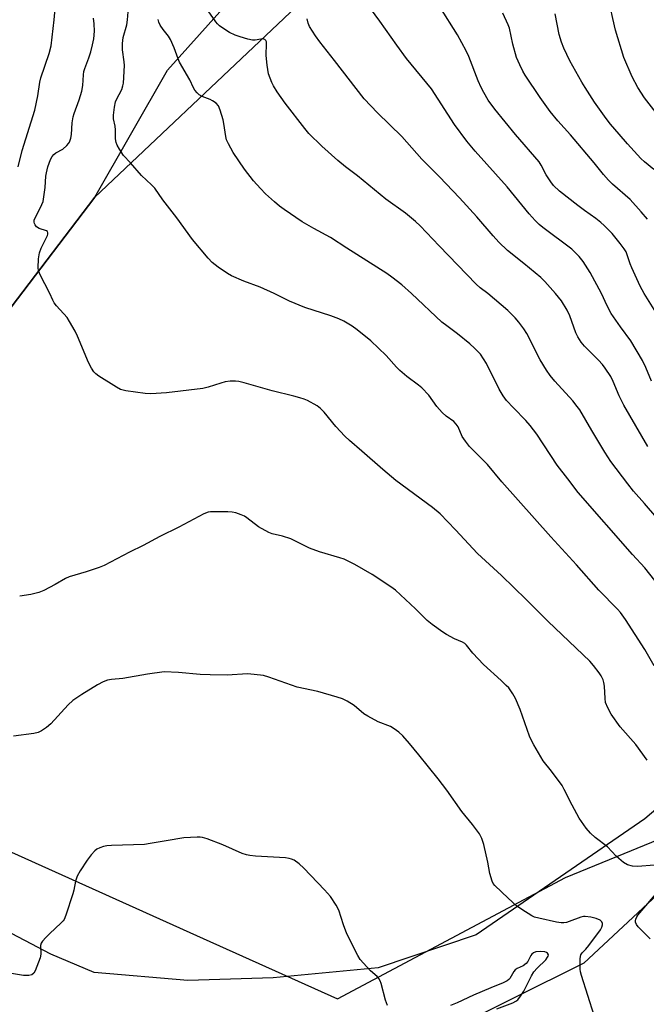
# Model space of a CAD drawing. Units: inches. Extents: x 1201769 to 1207771, y 545455 to 549457.
# Drawn here: x 1206182 to 1206379, y 545775 to 546087 of the extents above; entities that cross this region are included whole.
import ezdxf

# ---------------------------------------------------------------- set-up
doc = ezdxf.new("R2010")
doc.units = ezdxf.units.IN
doc.header["$MEASUREMENT"] = 0
for name, color, linetype in [('HYDRO-Single Line Stream', 4, 'Continuous'), ('NTRL-Farm Land', 3, 'Continuous'), ('NTRL-Trees', 3, 'Continuous'), ('Undefined', 1, 'Continuous')]:
    doc.layers.add(name, color=color, linetype=linetype)

msp = doc.modelspace()

# ---------------------------------------------------------------- linework, layer by layer
at = {"layer": 'HYDRO-Single Line Stream'}
msp.add_lwpolyline([(1206392.31, 545818.87), (1206359.66, 545788.46), (1206337.45, 545777.33), (1206317.19, 545767.28), (1206306.52, 545761.8), (1206301.34, 545758.89), (1206297.26, 545756.36), (1206293.89, 545753.95), (1206291.78, 545752.05), (1206289.42, 545748.88), (1206284.27, 545740.34), (1206280.57, 545735.9), (1206268.52, 545722.97), (1206265.82, 545719.66), (1206264.12, 545717.15), (1206262.69, 545714.41), (1206261.14, 545710.78), (1206255.95, 545696.6), (1206247.25, 545675.79), (1206243.85, 545666.61), (1206236.92, 545646.41)], dxfattribs=at)
at = {"layer": 'NTRL-Farm Land'}
for points in [[(1206152.32, 545960.91), (1206205.3, 546030.53), (1206228.21, 546070.58), (1206257.62, 546103.47)], [(1206427.19, 545875.08), (1206378.9, 545834.02), (1206325.67, 545797.4), (1206294.71, 545786.92), (1206261.62, 545783.85), (1206234.63, 545782.91), (1206205.05, 545785.49), (1206191.42, 545791.24), (1206137.82, 545819.36)]]:
    msp.add_lwpolyline(points, dxfattribs=at)
at = {"layer": 'NTRL-Trees'}
msp.add_lwpolyline([(1206396.7, 546153.06), (1206371.53, 546140.47), (1206316.99, 546136.28), (1206205.3, 546030.53), (1206152.32, 545960.91), (1206113.76, 545898.42), (1206115.54, 545873.61), (1206132.15, 545844.54), (1206239.47, 545796.24), (1206281.85, 545777.16), (1206353.91, 545815.47), (1206440.86, 545851.15)], dxfattribs=at)
at = {"layer": 'Undefined'}
for points, elevation in [([(1206385.92, 546052.81), (1206378.87, 546061.91), (1206376.73, 546065.09), (1206374.91, 546068.45), (1206372.32, 546074.6), (1206369.71, 546083.29), (1206368.77, 546086.89), (1206368.08, 546090.3), (1206367.97, 546091.71), (1206368.01, 546093.38), (1206368.19, 546094.79), (1206368.53, 546096.47), (1206368.89, 546097.78), (1206369.38, 546099.1), (1206370.21, 546100.96), (1206370.89, 546102.25), (1206373.11, 546106.05), (1206376.69, 546111.14), (1206381.98, 546117.58)], 412), ([(1206181.01, 546040.07), (1206182.34, 546045.22), (1206186.28, 546057.93), (1206187.24, 546062.45), (1206187.89, 546066.8), (1206188.19, 546068.21), (1206190.85, 546075.87), (1206191.44, 546078.29), (1206192.43, 546086.53), (1206193.19, 546094.93)], 392), ([(1206365.27, 546000), (1206361.66, 546006.71), (1206359.43, 546010.12), (1206358.16, 546011.73), (1206356.76, 546013.25), (1206355.9, 546014.05), (1206346.68, 546020.94), (1206345.56, 546021.88), (1206344.34, 546023.08), (1206342.42, 546025.2), (1206335.42, 546033.75), (1206325.35, 546045.02), (1206322.72, 546048.14), (1206318.82, 546053.43), (1206311.61, 546064.72), (1206303.68, 546074.33), (1206300.63, 546078.5), (1206295.3, 546086.14), (1206291.17, 546091.69)], 404), ([(1206378.69, 546000), (1206377.45, 546002.32), (1206374.78, 546008.16), (1206374.27, 546009.42), (1206372.98, 546013.21), (1206372.41, 546014.19), (1206371.17, 546015.8), (1206368.57, 546018.95), (1206366.12, 546021.51), (1206365.06, 546022.52), (1206363.45, 546023.78), (1206359.83, 546026.26), (1206357.72, 546027.86), (1206352.03, 546032.37), (1206350.13, 546034.17), (1206349.25, 546035.32), (1206347.82, 546037.49), (1206346.2, 546040.59), (1206345.51, 546041.67), (1206338.07, 546050.28), (1206331.57, 546058.32), (1206329.47, 546061.17), (1206328.06, 546063.6), (1206327.28, 546065.11), (1206326.34, 546067.29), (1206323.36, 546074.94), (1206322.54, 546076.74), (1206319.79, 546081.79), (1206314.22, 546090.58)], 406), ([(1206261.87, 546000), (1206257.5, 546001.99), (1206252.34, 546003.96), (1206248.39, 546005.63), (1206247.12, 546006.38), (1206244.16, 546008.4), (1206242.28, 546009.86), (1206241.08, 546011.18), (1206236.08, 546017.12), (1206231.14, 546023.91), (1206226.72, 546029.62), (1206224.19, 546033.27), (1206223.2, 546034.34), (1206220, 546037.35), (1206216.54, 546041.31), (1206214.34, 546043.69), (1206213.06, 546045.66), (1206212.36, 546046.94), (1206212.02, 546047.73), (1206211.84, 546048.86), (1206211.84, 546051.79), (1206211.68, 546052.89), (1206211.15, 546055.25), (1206211.13, 546056.35), (1206211.48, 546058.89), (1206211.83, 546060.55), (1206212.14, 546061.36), (1206213.74, 546064.54), (1206214.12, 546065.65), (1206214.28, 546066.5), (1206214.65, 546072.07), (1206214.56, 546073.23), (1206214, 546077), (1206213.97, 546079), (1206214.25, 546080.88), (1206215.35, 546084.97), (1206215.63, 546086.48), (1206215.8, 546088.99)], 396), ([(1206329.34, 546000), (1206326.91, 546001.88), (1206325.63, 546003.02), (1206313.99, 546015.14), (1206307.95, 546021.37), (1206306.47, 546022.81), (1206303.4, 546025.38), (1206297.15, 546029.87), (1206288.19, 546037.25), (1206284.46, 546040.11), (1206282.02, 546042.09), (1206276.89, 546046.62), (1206272.87, 546050.64), (1206271.52, 546052.22), (1206265.32, 546060.15), (1206262.83, 546063.75), (1206261.65, 546065.67), (1206261.13, 546066.67), (1206260.15, 546069.4), (1206259.65, 546072.21), (1206259.35, 546075.23), (1206259.5, 546079), (1206259.44, 546079.55), (1206259.27, 546080), (1206258.97, 546080.3), (1206258.36, 546080.49), (1206257.69, 546080.42), (1206255.84, 546080.05), (1206255.01, 546080.08), (1206253.62, 546080.4), (1206251.14, 546081.15), (1206249.53, 546081.72), (1206247.79, 546082.53), (1206246.3, 546083.44), (1206244.62, 546084.64), (1206243.98, 546085.24), (1206243.42, 546085.92), (1206241.06, 546089.34)], 400), ([(1206379.75, 546023.52), (1206377.8, 546025.87), (1206374.26, 546029.75), (1206368.73, 546034.59), (1206367.47, 546035.84), (1206365.91, 546037.63), (1206362.92, 546041.34), (1206355.44, 546050.18), (1206351.41, 546054.58), (1206349.04, 546057.58), (1206345.87, 546061.95), (1206341.1, 546069.01), (1206340.4, 546070.25), (1206339.42, 546072.29), (1206338.45, 546074.65), (1206337.24, 546078.8), (1206336.17, 546083.88), (1206335.76, 546084.94), (1206334.07, 546088.64)], 408), ([(1206381.76, 546039.27), (1206378.84, 546041.64), (1206377.7, 546042.69), (1206373.4, 546047.37), (1206370.77, 546050.36), (1206368.07, 546053.58), (1206366.73, 546055.31), (1206363.03, 546060.52), (1206360.04, 546065.13), (1206358.99, 546066.84), (1206355.2, 546073.57), (1206353.32, 546077.55), (1206352.65, 546079.45), (1206351.92, 546081.93), (1206350.62, 546088.42)], 410), ([(1206191.06, 546000), (1206187.91, 546006.2), (1206187.5, 546007.29), (1206187.37, 546008.12), (1206187.52, 546010.96), (1206187.81, 546012.93), (1206188.34, 546014.32), (1206190.27, 546018.33), (1206190.42, 546018.8), (1206190.44, 546019.23), (1206190.29, 546019.59), (1206189.96, 546019.85), (1206187.72, 546020.59), (1206186.86, 546021.13), (1206186.39, 546021.69), (1206186.19, 546022.11), (1206186.11, 546022.55), (1206186.16, 546023.25), (1206186.52, 546024.21), (1206188.14, 546027.22), (1206188.91, 546029.15), (1206189.2, 546030.58), (1206189.61, 546033.49), (1206189.82, 546037.11), (1206189.97, 546038.19), (1206190.42, 546040.04), (1206191.27, 546042.4), (1206191.79, 546043.37), (1206192.34, 546043.98), (1206193, 546044.45), (1206195.18, 546045.68), (1206196.43, 546046.77), (1206196.96, 546047.39), (1206197.23, 546047.86), (1206197.67, 546049.14), (1206197.88, 546050.23), (1206198.14, 546053.92), (1206198.43, 546055.86), (1206198.74, 546056.95), (1206200.31, 546061.28), (1206201.19, 546064.02), (1206201.49, 546065.73), (1206201.66, 546069.14), (1206201.8, 546070.16), (1206202.09, 546071.18), (1206203.33, 546074.47), (1206203.95, 546076.41), (1206204.57, 546078.64), (1206204.92, 546080.52), (1206205.13, 546082.96), (1206205.06, 546085.29), (1206204.89, 546087.05)], 394), ([(1206305.2, 546000), (1206302.17, 546002.75), (1206299.03, 546005.22), (1206297.48, 546006.31), (1206284.85, 546014.34), (1206279.69, 546017.73), (1206274.44, 546020.56), (1206270.71, 546022.73), (1206265.05, 546026.59), (1206263.6, 546027.64), (1206262.03, 546028.97), (1206259.16, 546031.52), (1206257.53, 546033.2), (1206255.39, 546035.6), (1206252.52, 546039.35), (1206248.97, 546044.63), (1206247.44, 546047.34), (1206246.86, 546048.62), (1206246.58, 546049.63), (1206246.04, 546053.74), (1206245.82, 546054.9), (1206244.84, 546057.97), (1206244.26, 546059.3), (1206243.56, 546060.14), (1206242.45, 546060.97), (1206241.68, 546061.36), (1206239.19, 546062.3), (1206238.2, 546062.86), (1206237.56, 546063.43), (1206236.84, 546064.32), (1206236.42, 546065.04), (1206235.24, 546067.53), (1206232.02, 546073.17), (1206231.57, 546074.22), (1206230.33, 546077.71), (1206229.11, 546080.33), (1206228.53, 546081.3), (1206226.87, 546083.43), (1206225.92, 546084.8), (1206225.44, 546085.76), (1206225.26, 546086.59)], 398), ([(1206350.71, 546000), (1206347.33, 546003.82), (1206346.09, 546005.1), (1206340.74, 546009.53), (1206335.59, 546013.61), (1206332.81, 546016.29), (1206330.99, 546018.23), (1206325.9, 546024.24), (1206320.43, 546030.22), (1206314.07, 546036.88), (1206308.56, 546042.5), (1206302.19, 546049.63), (1206294.52, 546057.14), (1206290.29, 546061.6), (1206280.97, 546073.66), (1206276.29, 546079.58), (1206274.95, 546081.45), (1206273.06, 546084.37), (1206272.6, 546085.41), (1206272.33, 546086.8)], 402), ([(1206385.25, 545905.36), (1206378.89, 545913.31), (1206375.01, 545917.56), (1206357.9, 545937.13), (1206354.66, 545941.52), (1206351.22, 545945.79), (1206344.81, 545955.58), (1206342.72, 545958.35), (1206341.39, 545959.88), (1206337.42, 545963.86), (1206335.21, 545966.27), (1206334.24, 545967.66), (1206332.91, 545969.83), (1206328.9, 545977.95), (1206328, 545979.44), (1206326.99, 545980.82), (1206325.19, 545982.75), (1206323.66, 545984.13), (1206319.77, 545987.29), (1206316.38, 545989.77), (1206314.84, 545991.01), (1206305.2, 546000)], 398), ([(1206385.93, 545925.31), (1206378.79, 545933.7), (1206375.34, 545937.63), (1206373.55, 545939.89), (1206368.24, 545946.94), (1206366.27, 545949.85), (1206362.22, 545956.77), (1206358.35, 545963.23), (1206357.6, 545964.36), (1206356.21, 545966.1), (1206350.53, 545972.32), (1206349.05, 545974.14), (1206347.88, 545975.85), (1206345.85, 545979.09), (1206341.64, 545987.38), (1206340.69, 545988.86), (1206339.14, 545991), (1206338.03, 545992.3), (1206335.65, 545994.7), (1206329.34, 546000)], 400), ([(1206379.92, 545951.67), (1206372.34, 545964.75), (1206370.86, 545967.66), (1206368.95, 545972.27), (1206368.16, 545973.81), (1206366.45, 545976.48), (1206365.6, 545977.61), (1206364.32, 545978.99), (1206359.91, 545983.36), (1206358.84, 545984.71), (1206357.82, 545986.38), (1206357.18, 545987.64), (1206355.28, 545992.96), (1206354.45, 545994.82), (1206352.61, 545997.76), (1206350.71, 546000)], 402), ([(1206381.04, 545972.34), (1206379.29, 545976.65), (1206378.2, 545978.89), (1206374.47, 545985.12), (1206371.26, 545989.49), (1206368.31, 545993.77), (1206367.06, 545996.13), (1206365.27, 546000)], 404), ([(1206362.96, 545771.88), (1206358.92, 545784.58), (1206358.61, 545785.73), (1206358.49, 545786.59), (1206358.47, 545789.77), (1206358.56, 545790.59), (1206358.72, 545791.1), (1206359.13, 545791.7), (1206360.33, 545792.91), (1206361.26, 545794.02), (1206364.92, 545798.96), (1206365.39, 545799.83), (1206365.59, 545800.51), (1206365.58, 545800.94), (1206365.36, 545801.51), (1206364.84, 545801.98), (1206363.54, 545802.5), (1206361.83, 545802.95), (1206360.08, 545803.21), (1206359.52, 545803.2), (1206358.68, 545803.02), (1206355.07, 545801.57), (1206354.23, 545801.31), (1206353.39, 545801.17), (1206352.52, 545801.2), (1206351.08, 545801.43), (1206345.43, 545802.63), (1206344.08, 545803.02), (1206343.29, 545803.38), (1206340.04, 545805.38), (1206338.37, 545806.58), (1206335.72, 545808.96), (1206331.61, 545812.99), (1206331.07, 545813.64), (1206330.67, 545814.37), (1206329.94, 545816.81), (1206329.38, 545820.31), (1206328.08, 545825.94), (1206327.46, 545827.8), (1206326.69, 545829.29), (1206324.53, 545832.29), (1206321.14, 545836.35), (1206316.42, 545843.1), (1206313.68, 545846.64), (1206307.58, 545854.28), (1206304.59, 545857.89), (1206302.47, 545860.27), (1206301.21, 545861.44), (1206299.82, 545862.44), (1206298.61, 545863.19), (1206294.77, 545864.73), (1206291.41, 545866.44), (1206290.22, 545867.25), (1206287.11, 545869.81), (1206284.95, 545871.18), (1206283.46, 545871.98), (1206281.82, 545872.53), (1206275.65, 545874.24), (1206269.13, 545875.67), (1206260.2, 545878.83), (1206258.48, 545879.29), (1206255.53, 545879.67), (1206253.45, 545879.83), (1206247.02, 545879.49), (1206241.69, 545879.52), (1206238.5, 545879.7), (1206231.67, 545880.25), (1206227.14, 545880.44), (1206221.89, 545879.78), (1206214.1, 545878.34), (1206210.53, 545878.05), (1206209.22, 545877.83), (1206207.94, 545877.35), (1206206.15, 545876.42), (1206201.14, 545873.34), (1206198.31, 545871.4), (1206196.82, 545870.02), (1206191.38, 545864.03), (1206190.05, 545862.93), (1206188.39, 545861.81), (1206187.33, 545861.33), (1206185.99, 545860.98), (1206179.55, 545860.17)], 390), ([(1206297.64, 545775.09), (1206297.03, 545776.7), (1206295.63, 545782.03), (1206295.34, 545782.86), (1206294.96, 545783.62), (1206294.43, 545784.23), (1206292.32, 545786.06), (1206291.13, 545787.29), (1206289.06, 545789.63), (1206288.27, 545790.85), (1206284.81, 545797.69), (1206283.74, 545800.55), (1206282.27, 545805.22), (1206281.47, 545806.77), (1206279.63, 545809.45), (1206277.78, 545811.63), (1206271.22, 545818.45), (1206269.74, 545819.85), (1206268.16, 545820.95), (1206267.4, 545821.3), (1206266.58, 545821.53), (1206265.42, 545821.67), (1206256, 545822.28), (1206254.25, 545822.44), (1206253.1, 545822.64), (1206251.75, 545823.13), (1206245.66, 545825.85), (1206240.7, 545827.72), (1206239.31, 545828.14), (1206238.47, 545828.25), (1206237.62, 545828.25), (1206233.33, 545828), (1206227.77, 545827.12), (1206222.73, 545826.21), (1206220.95, 545825.98), (1206210.54, 545825.61), (1206209.07, 545825.48), (1206207.96, 545825.26), (1206206.89, 545824.92), (1206205.94, 545824.42), (1206205.28, 545823.92), (1206204.1, 545822.63), (1206202.87, 545821), (1206200.62, 545817.63), (1206199.7, 545815.89), (1206199.11, 545814.34), (1206198.62, 545811.53), (1206198.31, 545810.39), (1206196.11, 545803.62), (1206195.56, 545802.27), (1206195.25, 545801.79), (1206194.67, 545801.15), (1206190.98, 545797.75), (1206189.74, 545796.5), (1206188.77, 545795.43), (1206188.32, 545794.74), (1206188.13, 545793.98), (1206188.22, 545791.25), (1206188.04, 545790.15), (1206186.42, 545786.01), (1206185.99, 545785.28), (1206185.4, 545784.79), (1206184.42, 545784.54), (1206182.79, 545784.53), (1206177.68, 545785.36)], 388), ([(1206332.15, 545773.96), (1206337.2, 545775.87), (1206338.19, 545776.38), (1206338.81, 545776.88), (1206339.71, 545777.96), (1206340.72, 545779.61), (1206343.14, 545784.4), (1206343.89, 545785.67), (1206344.89, 545786.88), (1206347.62, 545789.52), (1206348.24, 545790.28), (1206348.42, 545790.67), (1206348.46, 545791.08), (1206348.19, 545791.63), (1206347.83, 545791.84), (1206347.38, 545791.97), (1206346, 545792.1), (1206344.55, 545792), (1206343.74, 545791.71), (1206343.2, 545791.28), (1206342.92, 545790.89), (1206341.96, 545788.97), (1206341.49, 545788.3), (1206340.47, 545787.55), (1206338.6, 545786.73), (1206337.99, 545786.35), (1206337.51, 545785.76), (1206336.33, 545783.64), (1206336, 545783.27), (1206335.43, 545782.81), (1206334.16, 545782.2), (1206330.26, 545780.69), (1206324.81, 545778.29), (1206319.66, 545775.91), (1206317.52, 545775.08)], 388)]:
    msp.add_lwpolyline(points, dxfattribs=dict(at, elevation=elevation))
for points in [[(1206379.65, 545852.62, 394), (1206376.07, 545857.5, 394), (1206371.18, 545863.1, 394), (1206368.29, 545867.09, 394), (1206367.21, 545869.08, 394), (1206366.54, 545870.83, 394), (1206366.37, 545872.1, 394), (1206366.2, 545875.98, 394), (1206365.99, 545877.12, 394), (1206365.73, 545877.93, 394), (1206365.1, 545879.21, 394), (1206364.49, 545880.18, 394), (1206362.71, 545882.49, 394), (1206361.58, 545883.82, 394), (1206348.36, 545896.41, 394), (1206341.46, 545903.3, 394), (1206333.67, 545910.88, 394), (1206326.14, 545917.89, 394), (1206319.16, 545925.34, 394), (1206314.26, 545930.41, 394), (1206311.83, 545932.47, 394), (1206300.29, 545940.99, 394), (1206296.19, 545944.4, 394), (1206289.59, 545950.24, 394), (1206285.67, 545953.56, 394), (1206284.2, 545954.98, 394), (1206281.36, 545957.97, 394), (1206277.7, 545962.53, 394), (1206276.53, 545963.68, 394), (1206275.45, 545964.54, 394), (1206272.41, 545966.23, 394), (1206271.36, 545966.67, 394), (1206270.03, 545967.11, 394), (1206268.1, 545967.64, 394), (1206261.22, 545969.28, 394), (1206252.38, 545971.84, 394), (1206250.77, 545972.21, 394), (1206249.68, 545972.36, 394), (1206248.02, 545972.38, 394), (1206246.41, 545972.12, 394), (1206245.04, 545971.75, 394), (1206241.04, 545970.46, 394), (1206239.34, 545970.07, 394), (1206227.9, 545968.61, 394), (1206222.9, 545968.38, 394), (1206221.14, 545968.4, 394), (1206215.07, 545969.27, 394), (1206214.22, 545969.45, 394), (1206213.4, 545969.73, 394), (1206212.11, 545970.43, 394), (1206206.52, 545973.91, 394), (1206205.57, 545974.61, 394), (1206205, 545975.24, 394), (1206204.22, 545976.46, 394), (1206203.27, 545978.26, 394), (1206199.83, 545986.57, 394), (1206199.04, 545988.12, 394), (1206197.28, 545991.18, 394), (1206196.48, 545992.41, 394), (1206193.15, 545996.19, 394), (1206192.43, 545997.12, 394), (1206191.95, 545997.98, 394), (1206191.06, 546000, 394)], [(1206381.83, 545882.43, 396), (1206378.89, 545887.57, 396), (1206372.82, 545897.07, 396), (1206371.24, 545899.26, 396), (1206370.28, 545900.31, 396), (1206364.36, 545906.33, 396), (1206357.36, 545914.26, 396), (1206349.22, 545923.17, 396), (1206333.79, 545940.57, 396), (1206329.26, 545946, 396), (1206323.54, 545951.74, 396), (1206322.28, 545953.38, 396), (1206321.29, 545954.85, 396), (1206319.96, 545957.91, 396), (1206319.39, 545958.8, 396), (1206318.57, 545959.56, 396), (1206316.22, 545961.26, 396), (1206314.98, 545962.44, 396), (1206313.27, 545964.36, 396), (1206310.69, 545967.91, 396), (1206308.55, 545970.18, 396), (1206307.47, 545971.09, 396), (1206303.78, 545973.82, 396), (1206301.52, 545975.69, 396), (1206300.51, 545976.73, 396), (1206297.28, 545980.43, 396), (1206292.46, 545985.11, 396), (1206288.14, 545988.52, 396), (1206286.47, 545989.7, 396), (1206283.93, 545991.25, 396), (1206282.33, 545992.02, 396), (1206279.83, 545992.96, 396), (1206271.61, 545995.61, 396), (1206266.7, 545997.66, 396), (1206261.87, 546000, 396)], [(1206383.42, 545992.48, 406), (1206378.69, 546000, 406)], [(1206381.9, 545819.44, 392), (1206376.67, 545818.94, 392), (1206375, 545819.11, 392), (1206373.41, 545819.55, 392), (1206372.24, 545820.27, 392), (1206370.7, 545821.49, 392), (1206369.86, 545822.26, 392), (1206367.09, 545825.16, 392), (1206363.24, 545828.18, 392), (1206361.75, 545829.5, 392), (1206360.43, 545831.06, 392), (1206358.24, 545834.2, 392), (1206356, 545838.4, 392), (1206353.5, 545843.33, 392), (1206352.78, 545844.59, 392), (1206349.46, 545849.14, 392), (1206346.87, 545852.32, 392), (1206343.86, 545857.47, 392), (1206343.15, 545858.78, 392), (1206342.56, 545860.15, 392), (1206339.51, 545868.55, 392), (1206338.1, 545872.06, 392), (1206337.28, 545873.57, 392), (1206335.95, 545875.39, 392), (1206335.19, 545876.22, 392), (1206333.54, 545877.79, 392), (1206327.94, 545882.86, 392), (1206324.58, 545886.42, 392), (1206322.63, 545888.87, 392), (1206322.04, 545889.46, 392), (1206321.33, 545889.91, 392), (1206318.84, 545890.96, 392), (1206316.35, 545892.25, 392), (1206315.13, 545893.05, 392), (1206311.8, 545895.46, 392), (1206310.21, 545896.75, 392), (1206306.53, 545900.4, 392), (1206300.2, 545906.29, 392), (1206298.77, 545907.33, 392), (1206292.83, 545911.2, 392), (1206287.31, 545914.45, 392), (1206284.01, 545916.06, 392), (1206282.57, 545916.55, 392), (1206276.17, 545918.38, 392), (1206273.06, 545919.62, 392), (1206267.12, 545922.48, 392), (1206264.57, 545923.31, 392), (1206261.25, 545924.14, 392), (1206260.19, 545924.54, 392), (1206256.94, 545926.35, 392), (1206253.23, 545929.2, 392), (1206252.49, 545929.65, 392), (1206251.43, 545930.12, 392), (1206249.79, 545930.71, 392), (1206248.67, 545930.97, 392), (1206247.21, 545931.05, 392), (1206242.79, 545931.07, 392), (1206241.75, 545931.03, 392), (1206241.04, 545930.91, 392), (1206239.73, 545930.4, 392), (1206231.83, 545926.21, 392), (1206225.82, 545923.29, 392), (1206220.48, 545920.36, 392), (1206216.16, 545918.32, 392), (1206208.24, 545914.06, 392), (1206206.63, 545913.45, 392), (1206202.5, 545912.13, 392), (1206197.19, 545910.56, 392), (1206195.95, 545909.95, 392), (1206192.76, 545908.04, 392), (1206189.16, 545906.19, 392), (1206187.55, 545905.59, 392), (1206185.04, 545904.92, 392), (1206181.54, 545904.38, 392)], [(1206380.62, 545796.17, 392), (1206376.81, 545799.95, 392), (1206376.33, 545800.63, 392), (1206376.02, 545801.35, 392), (1206375.98, 545801.85, 392), (1206376.09, 545802.35, 392), (1206376.42, 545803.11, 392), (1206376.73, 545803.59, 392), (1206383.58, 545811.6, 392)]]:
    msp.add_polyline3d(points, dxfattribs=at)

doc.saveas('drawing.dxf')
